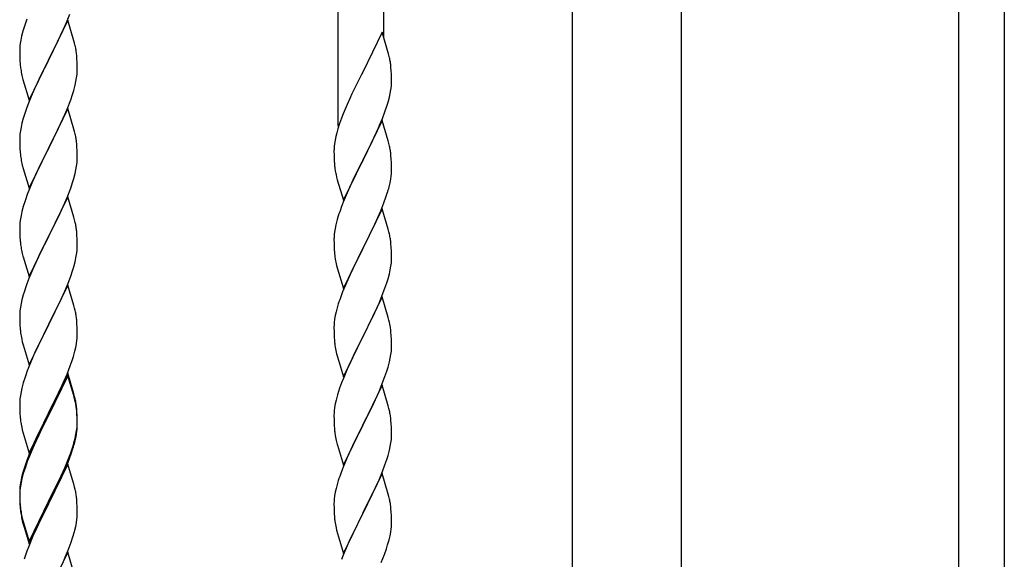
# Model space of a CAD drawing. Units: millimetres. Extents: x 0 to 8280, y 0 to 5795.
# Drawn here: x 3470 to 3837, y 1602 to 1803 of the extents above; entities that cross this region are included whole.
import ezdxf

# ---------------------------------------------------------------- set-up
doc = ezdxf.new("R2010")
doc.units = ezdxf.units.MM
doc.layers.add('YKK_A1', color=4, linetype='Continuous', lineweight=30)

msp = doc.modelspace()

# ---------------------------------------------------------------- linework, layer by layer
at = {"layer": 'YKK_A1', "linetype": 'Continuous', "ltscale": 0.5}
for p, q in [((3588.63, 1763.65), (3588.63, 1988.72)), ((3605.63, 1796.56), (3605.63, 1978.53)), ((3819.63, 1920.04), (3819.63, 1060.04)), ((3836.63, 1920.04), (3836.63, 1060.04)), ((3675.88, 1101.34), (3675.88, 1850.04)), ((3716.38, 1850.04), (3716.38, 1102.13)), ((3487.49, 1802.26), (3488.69, 1805.3)), ((3471.7, 1800.44), (3471.26, 1798.97)), ((3488.03, 1803.05), (3480.8, 1788.19)), ((3485.31, 1797.31), (3486.42, 1799.75)), ((3486.42, 1799.75), (3487.49, 1802.26)), ((3490.29, 1795.41), (3488.03, 1803.05)), ((3470.77, 1797.06), (3470.48, 1795.67)), ((3471.26, 1798.97), (3470.77, 1797.06)), ((3484.19, 1794.96), (3485.31, 1797.31)), ((3605.03, 1798.6), (3597.8, 1783.74)), ((3607.42, 1790.47), (3605.03, 1798.6)), ((3470.13, 1793.07), (3470.09, 1792.25)), ((3470.48, 1795.67), (3470.26, 1794.34)), ((3482.69, 1791.91), (3484.19, 1794.96)), ((3490.54, 1794.45), (3490.29, 1795.41)), ((3490.76, 1793.51), (3490.54, 1794.45)), ((3470.09, 1792.25), (3470.08, 1791.85)), ((3470.08, 1791.85), (3470.1, 1789.99)), ((3470.1, 1789.99), (3470.13, 1788.98)), ((3470.13, 1788.98), (3470.18, 1788.04)), ((3480.97, 1788.52), (3482.69, 1791.91)), ((3491.41, 1788.64), (3491.3, 1790.06)), ((3607.76, 1789.06), (3607.42, 1790.47)), ((3470.18, 1788.04), (3470.28, 1786.6)), ((3470.28, 1786.6), (3470.43, 1785.29)), ((3470.43, 1785.29), (3470.57, 1784.3)), ((3473.58, 1773.33), (3480.8, 1788.19)), ((3480.64, 1787.86), (3477.85, 1782.33)), ((3480.8, 1788.19), (3480.64, 1787.86)), ((3480.8, 1788.19), (3480.97, 1788.52)), ((3491.47, 1787.4), (3491.41, 1788.64)), ((3491.52, 1785.67), (3491.47, 1787.4)), ((3491.52, 1784.53), (3491.52, 1785.67)), ((3608.41, 1784.19), (3608.3, 1785.6)), ((3471.06, 1781.93), (3471.31, 1780.98)), ((3477.85, 1782.33), (3476.53, 1779.55)), ((3491.04, 1780.25), (3491.28, 1781.6)), ((3491.28, 1781.6), (3491.44, 1782.9)), ((3491.44, 1782.9), (3491.5, 1783.73)), ((3491.5, 1783.73), (3491.52, 1784.53)), ((3597.46, 1783.07), (3594.85, 1777.88)), ((3597.8, 1783.74), (3597.46, 1783.07)), ((3608.47, 1782.95), (3608.41, 1784.19)), ((3608.52, 1781.22), (3608.47, 1782.95)), ((3471.31, 1780.98), (3473.58, 1773.33)), ((3476.08, 1778.59), (3474.33, 1774.63)), ((3476.53, 1779.55), (3476.08, 1778.59)), ((3490.21, 1776.93), (3490.73, 1778.85)), ((3490.73, 1778.85), (3491.04, 1780.25)), ((3594.85, 1777.88), (3593.75, 1775.58)), ((3608.28, 1777.15), (3608.44, 1778.45)), ((3608.44, 1778.45), (3608.5, 1779.28)), ((3608.5, 1779.28), (3608.52, 1780.07)), ((3608.52, 1780.07), (3608.52, 1781.22)), ((3474.33, 1774.63), (3473.3, 1772.1)), ((3489.07, 1773.44), (3489.75, 1775.45)), ((3489.75, 1775.45), (3490.21, 1776.93)), ((3593.08, 1774.14), (3591.97, 1771.68)), ((3593.75, 1775.58), (3593.08, 1774.14)), ((3607.21, 1772.48), (3607.73, 1774.4)), ((3607.73, 1774.4), (3608.04, 1775.8)), ((3608.04, 1775.8), (3608.28, 1777.15)), ((3473.3, 1772.1), (3472.73, 1770.58)), ((3487.7, 1769.9), (3489.07, 1773.44)), ((3591.97, 1771.68), (3590.5, 1768.15)), ((3606.07, 1768.99), (3606.75, 1771)), ((3606.75, 1771), (3607.21, 1772.48)), ((3471.7, 1767.57), (3471.26, 1766.1)), ((3488.03, 1770.18), (3480.8, 1755.32)), ((3485.31, 1764.44), (3486.85, 1767.88)), ((3486.85, 1767.88), (3487.7, 1769.9)), ((3490.29, 1762.53), (3488.03, 1770.18)), ((3590.5, 1768.15), (3589.91, 1766.63)), ((3605.11, 1766.46), (3606.07, 1768.99)), ((3470.57, 1763.26), (3470.33, 1761.91)), ((3470.88, 1764.66), (3470.57, 1763.26)), ((3471.26, 1766.1), (3470.88, 1764.66)), ((3484.19, 1762.09), (3485.31, 1764.44)), ((3589.19, 1764.61), (3588.55, 1762.63)), ((3589.91, 1766.63), (3589.19, 1764.61)), ((3605.03, 1765.73), (3597.8, 1750.87)), ((3603.63, 1762.93), (3604.07, 1763.93)), ((3604.07, 1763.93), (3605.11, 1766.46)), ((3607.29, 1758.08), (3605.03, 1765.73)), ((3470.11, 1759.79), (3470.08, 1758.99)), ((3470.17, 1760.62), (3470.11, 1759.79)), ((3470.33, 1761.91), (3470.17, 1760.62)), ((3482.69, 1759.04), (3484.19, 1762.09)), ((3490.54, 1761.58), (3490.29, 1762.53)), ((3490.76, 1760.64), (3490.54, 1761.58)), ((3587.77, 1759.74), (3587.48, 1758.36)), ((3588.13, 1761.17), (3587.77, 1759.74)), ((3588.55, 1762.63), (3588.13, 1761.17)), ((3599.69, 1754.59), (3602.08, 1759.51)), ((3602.08, 1759.51), (3603.63, 1762.93)), ((3470.08, 1758.99), (3470.1, 1757.13)), ((3470.1, 1757.13), (3470.13, 1756.12)), ((3470.13, 1756.12), (3470.18, 1755.18)), ((3480.97, 1755.65), (3482.69, 1759.04)), ((3491.41, 1755.77), (3491.3, 1757.18)), ((3491.47, 1754.53), (3491.41, 1755.77)), ((3587.48, 1758.36), (3587.26, 1757.02)), ((3607.54, 1757.13), (3607.29, 1758.08)), ((3607.76, 1756.19), (3607.54, 1757.13)), ((3470.18, 1755.18), (3470.26, 1754.01)), ((3470.43, 1752.42), (3470.57, 1751.43)), ((3473.58, 1740.46), (3480.8, 1755.32)), ((3480.46, 1754.65), (3477.64, 1749.01)), ((3480.8, 1755.32), (3480.46, 1754.65)), ((3480.8, 1755.32), (3480.97, 1755.65)), ((3491.52, 1752.8), (3491.47, 1754.53)), ((3491.52, 1751.66), (3491.52, 1752.8)), ((3587.09, 1754.93), (3587.08, 1754.54)), ((3587.08, 1754.54), (3587.1, 1752.68)), ((3587.13, 1755.75), (3587.09, 1754.93)), ((3587.1, 1752.68), (3587.13, 1751.67)), ((3597.97, 1751.2), (3599.69, 1754.59)), ((3608.41, 1751.32), (3608.3, 1752.73)), ((3471.06, 1749.07), (3471.38, 1747.87)), ((3477.64, 1749.01), (3476.3, 1746.21)), ((3491.04, 1747.38), (3491.28, 1748.73)), ((3491.28, 1748.73), (3491.44, 1750.03)), ((3491.44, 1750.03), (3491.5, 1750.86)), ((3491.5, 1750.86), (3491.52, 1751.66)), ((3587.13, 1751.67), (3587.18, 1750.72)), ((3587.18, 1750.72), (3587.26, 1749.56)), ((3590.58, 1736.01), (3597.8, 1750.87)), ((3597.46, 1750.2), (3594.64, 1744.56)), ((3597.8, 1750.87), (3597.46, 1750.2)), ((3597.8, 1750.87), (3597.97, 1751.2)), ((3608.47, 1750.08), (3608.41, 1751.32)), ((3608.52, 1748.35), (3608.47, 1750.08)), ((3471.38, 1747.87), (3473.58, 1740.46)), ((3476.3, 1746.21), (3474.97, 1743.26)), ((3490.21, 1744.06), (3490.73, 1745.98)), ((3490.73, 1745.98), (3491.04, 1747.38)), ((3587.43, 1747.97), (3587.57, 1746.98)), ((3587.57, 1746.98), (3587.75, 1746.03)), ((3587.75, 1746.03), (3587.85, 1745.56)), ((3587.85, 1745.56), (3588.06, 1744.62)), ((3608.21, 1743.83), (3608.4, 1745.15)), ((3608.5, 1746.4), (3608.52, 1747.2)), ((3608.52, 1747.2), (3608.52, 1748.35)), ((3474.97, 1743.26), (3473.7, 1740.24)), ((3489.07, 1740.57), (3489.75, 1742.58)), ((3489.75, 1742.58), (3490.21, 1744.06)), ((3588.06, 1744.62), (3588.31, 1743.66)), ((3588.31, 1743.66), (3590.58, 1736.01)), ((3593.08, 1741.27), (3591.97, 1738.81)), ((3594.64, 1744.56), (3593.08, 1741.27)), ((3607.61, 1741.05), (3607.94, 1742.47)), ((3607.94, 1742.47), (3608.21, 1743.83)), ((3472.91, 1738.21), (3472.19, 1736.2)), ((3473.7, 1740.24), (3472.91, 1738.21)), ((3487.7, 1737.03), (3489.07, 1740.57)), ((3591.97, 1738.81), (3590.5, 1735.28)), ((3606.42, 1737.13), (3606.91, 1738.62)), ((3472.19, 1736.2), (3471.4, 1733.72)), ((3488.03, 1737.31), (3480.8, 1722.45)), ((3485.53, 1732.06), (3486.85, 1735.02)), ((3486.85, 1735.02), (3487.7, 1737.03)), ((3490.29, 1729.67), (3488.03, 1737.31)), ((3590.5, 1735.28), (3589.73, 1733.25)), ((3604.49, 1732.07), (3605.69, 1735.11)), ((3605.69, 1735.11), (3606.42, 1737.13)), ((3470.57, 1730.39), (3470.33, 1729.04)), ((3470.88, 1731.79), (3470.57, 1730.39)), ((3471.4, 1733.72), (3470.88, 1731.79)), ((3483.75, 1728.32), (3484.86, 1730.62)), ((3484.86, 1730.62), (3485.53, 1732.06)), ((3588.7, 1730.25), (3588.26, 1728.78)), ((3605.03, 1732.86), (3597.8, 1718)), ((3603.42, 1729.56), (3604.49, 1732.07)), ((3607.29, 1725.22), (3605.03, 1732.86)), ((3470.11, 1726.92), (3470.08, 1726.12)), ((3470.17, 1727.75), (3470.11, 1726.92)), ((3470.33, 1729.04), (3470.17, 1727.75)), ((3480.97, 1722.79), (3483.75, 1728.32)), ((3490.54, 1728.71), (3490.29, 1729.67)), ((3490.76, 1727.77), (3490.54, 1728.71)), ((3587.77, 1726.87), (3587.48, 1725.48)), ((3588.26, 1728.78), (3587.77, 1726.87)), ((3601.19, 1724.77), (3602.31, 1727.12)), ((3602.31, 1727.12), (3603.42, 1729.56)), ((3470.08, 1726.12), (3470.1, 1724.26)), ((3470.1, 1724.26), (3470.13, 1723.25)), ((3470.13, 1723.25), (3470.18, 1722.31)), ((3480.8, 1722.45), (3480.97, 1722.79)), ((3491.41, 1722.9), (3491.3, 1724.32)), ((3491.47, 1721.66), (3491.41, 1722.9)), ((3587.13, 1722.88), (3587.09, 1722.06)), ((3587.48, 1725.48), (3587.26, 1724.15)), ((3599.69, 1721.72), (3601.19, 1724.77)), ((3607.54, 1724.26), (3607.29, 1725.22)), ((3607.76, 1723.32), (3607.54, 1724.26)), ((3470.18, 1722.31), (3470.26, 1721.14)), ((3470.43, 1719.55), (3470.57, 1718.56)), ((3473.58, 1707.59), (3480.8, 1722.45)), ((3480.64, 1722.12), (3477.64, 1716.14)), ((3480.8, 1722.45), (3480.64, 1722.12)), ((3491.52, 1719.93), (3491.47, 1721.66)), ((3491.52, 1718.79), (3491.52, 1719.93)), ((3587.09, 1722.06), (3587.08, 1721.66)), ((3587.08, 1721.66), (3587.1, 1719.8)), ((3587.1, 1719.8), (3587.13, 1718.79)), ((3597.97, 1718.33), (3599.69, 1721.72)), ((3608.41, 1718.45), (3608.3, 1719.87)), ((3471.06, 1716.2), (3471.31, 1715.24)), ((3477.64, 1716.14), (3476.3, 1713.34)), ((3491.04, 1714.51), (3491.28, 1715.86)), ((3491.28, 1715.86), (3491.44, 1717.16)), ((3491.44, 1717.16), (3491.5, 1717.99)), ((3491.5, 1717.99), (3491.52, 1718.79)), ((3587.13, 1718.79), (3587.18, 1717.85)), ((3587.18, 1717.85), (3587.28, 1716.41)), ((3587.28, 1716.41), (3587.43, 1715.1)), ((3590.58, 1703.14), (3597.8, 1718)), ((3597.64, 1717.67), (3594.85, 1712.14)), ((3597.8, 1718), (3597.64, 1717.67)), ((3597.8, 1718), (3597.97, 1718.33)), ((3608.47, 1717.21), (3608.41, 1718.45)), ((3608.52, 1715.48), (3608.47, 1717.21)), ((3608.52, 1714.34), (3608.52, 1715.48)), ((3471.31, 1715.24), (3471.38, 1715)), ((3471.38, 1715), (3473.58, 1707.59)), ((3476.3, 1713.34), (3474.97, 1710.39)), ((3490.21, 1711.19), (3490.73, 1713.11)), ((3490.73, 1713.11), (3491.04, 1714.51)), ((3587.43, 1715.1), (3587.57, 1714.11)), ((3594.85, 1712.14), (3593.53, 1709.36)), ((3608.28, 1711.41), (3608.44, 1712.71)), ((3608.44, 1712.71), (3608.5, 1713.54)), ((3608.5, 1713.54), (3608.52, 1714.34)), ((3474.97, 1710.39), (3473.5, 1706.86)), ((3489.07, 1707.71), (3489.75, 1709.71)), ((3489.75, 1709.71), (3490.21, 1711.19)), ((3588.06, 1711.74), (3588.31, 1710.79)), ((3588.31, 1710.79), (3590.58, 1703.14)), ((3593.08, 1708.4), (3591.33, 1704.44)), ((3593.53, 1709.36), (3593.08, 1708.4)), ((3607.21, 1706.74), (3607.73, 1708.66)), ((3607.73, 1708.66), (3608.04, 1710.06)), ((3608.04, 1710.06), (3608.28, 1711.41)), ((3473.5, 1706.86), (3472.73, 1704.84)), ((3488.03, 1704.44), (3480.8, 1689.58)), ((3486.85, 1702.15), (3488.11, 1705.17)), ((3490.29, 1696.8), (3488.03, 1704.44)), ((3488.11, 1705.17), (3489.07, 1707.71)), ((3591.33, 1704.44), (3590.3, 1701.91)), ((3606.07, 1703.25), (3606.75, 1705.26)), ((3606.75, 1705.26), (3607.21, 1706.74)), ((3471.4, 1700.85), (3470.88, 1698.92)), ((3471.7, 1701.83), (3471.4, 1700.85)), ((3485.53, 1699.19), (3486.85, 1702.15)), ((3590.3, 1701.91), (3589.73, 1700.39)), ((3604.7, 1699.71), (3606.07, 1703.25)), ((3470.57, 1697.53), (3470.33, 1696.17)), ((3470.88, 1698.92), (3470.57, 1697.53)), ((3480.97, 1689.91), (3485.53, 1699.19)), ((3588.7, 1697.38), (3588.26, 1695.91)), ((3605.03, 1699.99), (3597.8, 1685.13)), ((3602.31, 1694.25), (3603.85, 1697.69)), ((3603.85, 1697.69), (3604.7, 1699.71)), ((3607.29, 1692.34), (3605.03, 1699.99)), ((3470.11, 1694.05), (3470.08, 1693.25)), ((3470.17, 1694.88), (3470.11, 1694.05)), ((3470.33, 1696.17), (3470.17, 1694.88)), ((3490.54, 1695.84), (3490.29, 1696.8)), ((3490.76, 1694.9), (3490.54, 1695.84)), ((3587.88, 1694.47), (3587.57, 1693.07)), ((3588.26, 1695.91), (3587.88, 1694.47)), ((3601.19, 1691.9), (3602.31, 1694.25)), ((3470.08, 1693.25), (3470.1, 1691.39)), ((3470.1, 1691.39), (3470.13, 1690.38)), ((3470.13, 1690.38), (3470.18, 1689.44)), ((3480.8, 1689.58), (3480.97, 1689.91)), ((3491.41, 1690.04), (3491.3, 1691.45)), ((3491.47, 1688.8), (3491.41, 1690.04)), ((3587.17, 1690.43), (3587.11, 1689.6)), ((3587.33, 1691.72), (3587.17, 1690.43)), ((3587.57, 1693.07), (3587.33, 1691.72)), ((3599.69, 1688.85), (3601.19, 1691.9)), ((3607.54, 1691.39), (3607.29, 1692.34)), ((3607.76, 1690.45), (3607.54, 1691.39)), ((3470.18, 1689.44), (3470.26, 1688.27)), ((3473.58, 1674.72), (3480.8, 1689.58)), ((3480.64, 1689.25), (3478.92, 1685.87)), ((3480.8, 1689.58), (3480.64, 1689.25)), ((3491.52, 1687.07), (3491.47, 1688.8)), ((3491.52, 1685.92), (3491.52, 1687.07)), ((3587.11, 1689.6), (3587.08, 1688.8)), ((3587.08, 1688.8), (3587.1, 1686.94)), ((3587.1, 1686.94), (3587.13, 1685.93)), ((3597.97, 1685.46), (3599.69, 1688.85)), ((3608.41, 1685.58), (3608.3, 1686.99)), ((3470.85, 1684.27), (3471.06, 1683.33)), ((3471.06, 1683.33), (3471.38, 1682.13)), ((3478.92, 1685.87), (3476.75, 1681.42)), ((3490.94, 1681.18), (3491.21, 1682.55)), ((3491.21, 1682.55), (3491.4, 1683.87)), ((3491.5, 1685.12), (3491.52, 1685.92)), ((3587.13, 1685.93), (3587.18, 1684.99)), ((3587.18, 1684.99), (3587.26, 1683.82)), ((3590.58, 1670.27), (3597.8, 1685.13)), ((3597.46, 1684.46), (3594.64, 1678.82)), ((3597.8, 1685.13), (3597.46, 1684.46)), ((3597.8, 1685.13), (3597.97, 1685.46)), ((3608.47, 1684.34), (3608.41, 1685.58)), ((3608.52, 1682.61), (3608.47, 1684.34)), ((3608.52, 1681.47), (3608.52, 1682.61)), ((3471.38, 1682.13), (3473.58, 1674.72)), ((3475.63, 1679.01), (3474.97, 1677.53)), ((3476.75, 1681.42), (3475.63, 1679.01)), ((3490.06, 1677.83), (3490.61, 1679.77)), ((3490.61, 1679.77), (3490.94, 1681.18)), ((3587.43, 1682.23), (3587.57, 1681.24)), ((3588.06, 1678.88), (3588.38, 1677.68)), ((3594.64, 1678.82), (3593.3, 1676.02)), ((3608.28, 1678.54), (3608.44, 1679.84)), ((3608.44, 1679.84), (3608.5, 1680.67)), ((3608.5, 1680.67), (3608.52, 1681.47)), ((3474.97, 1677.53), (3473.5, 1674)), ((3488.88, 1674.33), (3489.59, 1676.34)), ((3489.59, 1676.34), (3490.06, 1677.83)), ((3588.38, 1677.68), (3590.58, 1670.27)), ((3593.3, 1676.02), (3591.97, 1673.07)), ((3607.21, 1673.87), (3607.73, 1675.79)), ((3607.73, 1675.79), (3608.04, 1677.19)), ((3608.04, 1677.19), (3608.28, 1678.54)), ((3472.91, 1672.48), (3472.19, 1670.46)), ((3473.5, 1674), (3472.91, 1672.48)), ((3488.03, 1671.57), (3480.8, 1656.71)), ((3487.7, 1671.29), (3488.88, 1674.33)), ((3490.29, 1663.93), (3488.03, 1671.57)), ((3591.97, 1673.07), (3590.7, 1670.05)), ((3606.07, 1670.38), (3606.75, 1672.39)), ((3606.75, 1672.39), (3607.21, 1673.87)), ((3471.4, 1667.98), (3470.88, 1666.05)), ((3472.19, 1670.46), (3471.4, 1667.98)), ((3488.03, 1670.66), (3480.8, 1655.8)), ((3485.31, 1665.84), (3486.42, 1668.28)), ((3486.42, 1668.28), (3487.7, 1671.29)), ((3490.23, 1663.26), (3488.03, 1670.66)), ((3589.91, 1668.02), (3589.19, 1666.01)), ((3590.7, 1670.05), (3589.91, 1668.02)), ((3604.7, 1666.84), (3606.07, 1670.38)), ((3470.57, 1664.66), (3470.33, 1663.3)), ((3470.88, 1666.05), (3470.57, 1664.66)), ((3482.69, 1660.43), (3484.64, 1664.41)), ((3484.64, 1664.41), (3485.31, 1665.84)), ((3589.19, 1666.01), (3588.4, 1663.53)), ((3605.03, 1667.12), (3597.8, 1652.26)), ((3602.53, 1661.87), (3603.85, 1664.83)), ((3603.85, 1664.83), (3604.7, 1666.84)), ((3607.29, 1659.48), (3605.03, 1667.12)), ((3470.11, 1661.18), (3470.08, 1660.38)), ((3470.17, 1662.01), (3470.11, 1661.18)), ((3470.33, 1663.3), (3470.17, 1662.01)), ((3490.42, 1662.53), (3490.23, 1663.26)), ((3490.54, 1662.97), (3490.29, 1663.93)), ((3490.76, 1661.12), (3490.42, 1662.53)), ((3490.76, 1662.03), (3490.54, 1662.97)), ((3587.88, 1661.6), (3587.57, 1660.2)), ((3588.4, 1663.53), (3587.88, 1661.6)), ((3601.86, 1660.43), (3602.53, 1661.87)), ((3470.08, 1660.38), (3470.1, 1658.52)), ((3470.1, 1658.52), (3470.13, 1657.51)), ((3470.13, 1657.51), (3470.18, 1656.57)), ((3480.8, 1656.71), (3480.97, 1657.05)), ((3480.97, 1657.05), (3482.69, 1660.43)), ((3491.41, 1657.17), (3491.3, 1658.58)), ((3491.41, 1656.25), (3491.3, 1657.66)), ((3491.47, 1655.92), (3491.41, 1657.17)), ((3587.17, 1657.56), (3587.11, 1656.73)), ((3587.33, 1658.85), (3587.17, 1657.56)), ((3587.57, 1660.2), (3587.33, 1658.85)), ((3597.97, 1652.6), (3600.75, 1658.13)), ((3600.75, 1658.13), (3601.86, 1660.43)), ((3607.54, 1658.52), (3607.29, 1659.48)), ((3607.76, 1657.58), (3607.54, 1658.52)), ((3470.18, 1656.57), (3470.26, 1655.4)), ((3473.58, 1641.86), (3480.8, 1656.71)), ((3480.46, 1656.04), (3477.19, 1649.49)), ((3480.46, 1655.13), (3477.85, 1649.94)), ((3480.8, 1656.71), (3480.46, 1656.04)), ((3480.8, 1655.8), (3480.46, 1655.13)), ((3491.47, 1655.01), (3491.41, 1656.25)), ((3491.52, 1654.2), (3491.47, 1655.92)), ((3491.52, 1653.28), (3491.47, 1655.01)), ((3491.52, 1653.05), (3491.52, 1654.2)), ((3491.52, 1652.13), (3491.52, 1653.28)), ((3587.11, 1656.73), (3587.08, 1655.93)), ((3587.08, 1655.93), (3587.1, 1654.07)), ((3587.1, 1654.07), (3587.13, 1653.06)), ((3608.41, 1652.71), (3608.3, 1654.13)), ((3470.85, 1651.4), (3471.06, 1650.46)), ((3471.06, 1650.46), (3471.38, 1649.26)), ((3477.19, 1649.49), (3476.08, 1647.12)), ((3477.85, 1649.94), (3476.53, 1647.16)), ((3491.04, 1648.78), (3491.28, 1650.13)), ((3491.21, 1648.76), (3491.4, 1650.08)), ((3491.28, 1650.13), (3491.44, 1651.42)), ((3491.44, 1651.42), (3491.5, 1652.25)), ((3491.5, 1652.25), (3491.52, 1653.05)), ((3491.5, 1651.33), (3491.52, 1652.13)), ((3587.13, 1653.06), (3587.18, 1652.12)), ((3587.18, 1652.12), (3587.26, 1650.95)), ((3590.58, 1637.4), (3597.8, 1652.26)), ((3597.64, 1651.93), (3594.64, 1645.95)), ((3597.8, 1652.26), (3597.64, 1651.93)), ((3597.8, 1652.26), (3597.97, 1652.6)), ((3608.47, 1651.47), (3608.41, 1652.71)), ((3608.52, 1649.74), (3608.47, 1651.47)), ((3608.52, 1648.6), (3608.52, 1649.74)), ((3471.38, 1649.26), (3471.74, 1647.99)), ((3471.74, 1647.99), (3473.58, 1641.86)), ((3476.08, 1647.12), (3474.97, 1644.66)), ((3476.08, 1646.2), (3474.97, 1643.74)), ((3476.53, 1647.16), (3476.08, 1646.2)), ((3490.61, 1645.98), (3490.94, 1647.4)), ((3490.73, 1647.38), (3491.04, 1648.78)), ((3490.94, 1647.4), (3491.21, 1648.76)), ((3587.43, 1649.36), (3587.57, 1648.37)), ((3588.06, 1646.01), (3588.31, 1645.05)), ((3594.64, 1645.95), (3593.3, 1643.15)), ((3608.28, 1645.67), (3608.44, 1646.97)), ((3608.44, 1646.97), (3608.5, 1647.8)), ((3608.5, 1647.8), (3608.52, 1648.6)), ((3474.97, 1644.66), (3473.5, 1641.13)), ((3474.97, 1643.74), (3473.7, 1640.72)), ((3489.07, 1641.97), (3489.59, 1643.48)), ((3489.24, 1641.56), (3489.91, 1643.55)), ((3489.59, 1643.48), (3490.06, 1644.96)), ((3588.31, 1645.05), (3588.38, 1644.81)), ((3588.38, 1644.81), (3590.58, 1637.4)), ((3593.3, 1643.15), (3591.97, 1640.2)), ((3607.21, 1641), (3607.73, 1642.92)), ((3607.73, 1642.92), (3608.04, 1644.32)), ((3608.04, 1644.32), (3608.28, 1645.67)), ((3472.91, 1638.69), (3472.19, 1636.67)), ((3473.5, 1641.13), (3472.73, 1639.1)), ((3473.7, 1640.72), (3472.91, 1638.69)), ((3486.85, 1636.41), (3488.11, 1639.44)), ((3487.07, 1635.99), (3488.11, 1638.52)), ((3488.11, 1639.44), (3489.07, 1641.97)), ((3488.11, 1638.52), (3489.24, 1641.56)), ((3591.97, 1640.2), (3590.5, 1636.67)), ((3606.07, 1637.52), (3606.75, 1639.52)), ((3606.75, 1639.52), (3607.21, 1641)), ((3471.7, 1636.09), (3471.26, 1634.62)), ((3472.19, 1636.67), (3471.4, 1634.2)), ((3488.03, 1637.79), (3480.8, 1622.93)), ((3485.08, 1631.57), (3486.63, 1634.99)), ((3485.53, 1633.45), (3486.85, 1636.41)), ((3486.63, 1634.99), (3487.07, 1635.99)), ((3490.16, 1630.63), (3488.03, 1637.79)), ((3590.5, 1636.67), (3589.73, 1634.65)), ((3603.85, 1631.96), (3605.11, 1634.98)), ((3605.11, 1634.98), (3606.07, 1637.52)), ((3470.48, 1631.33), (3470.26, 1630)), ((3470.77, 1632.72), (3470.48, 1631.33)), ((3470.88, 1632.27), (3470.57, 1630.87)), ((3471.26, 1634.62), (3470.77, 1632.72)), ((3471.4, 1634.2), (3470.88, 1632.27)), ((3484.19, 1630.62), (3485.53, 1633.45)), ((3484.19, 1629.7), (3485.08, 1631.57)), ((3588.7, 1631.64), (3588.4, 1630.66)), ((3605.03, 1634.25), (3597.8, 1619.39)), ((3602.53, 1629), (3603.85, 1631.96)), ((3607.29, 1626.61), (3605.03, 1634.25)), ((3470.09, 1627.91), (3470.08, 1627.51)), ((3470.08, 1627.51), (3470.1, 1625.65)), ((3470.13, 1628.72), (3470.09, 1627.91)), ((3470.17, 1628.22), (3470.11, 1627.39)), ((3470.33, 1629.52), (3470.17, 1628.22)), ((3470.57, 1630.87), (3470.33, 1629.52)), ((3480.97, 1624.18), (3484.19, 1630.62)), ((3482.69, 1626.65), (3484.19, 1629.7)), ((3490.23, 1630.39), (3490.16, 1630.63)), ((3490.54, 1629.19), (3490.23, 1630.39)), ((3490.76, 1628.25), (3490.54, 1629.19)), ((3587.88, 1628.73), (3587.57, 1627.34)), ((3588.4, 1630.66), (3587.88, 1628.73)), ((3597.97, 1619.72), (3602.53, 1629)), ((3470.11, 1627.39), (3470.08, 1626.59)), ((3470.08, 1626.59), (3470.1, 1624.73)), ((3470.1, 1625.65), (3470.13, 1624.64)), ((3470.1, 1624.73), (3470.13, 1623.72)), ((3470.13, 1624.64), (3470.18, 1623.7)), ((3473.58, 1608.99), (3480.8, 1623.84)), ((3480.8, 1623.84), (3480.97, 1624.18)), ((3480.97, 1623.26), (3482.69, 1626.65)), ((3491.41, 1623.38), (3491.3, 1624.79)), ((3587.11, 1623.86), (3587.08, 1623.06)), ((3587.17, 1624.69), (3587.11, 1623.86)), ((3587.33, 1625.98), (3587.17, 1624.69)), ((3587.57, 1627.34), (3587.33, 1625.98)), ((3607.54, 1625.65), (3607.29, 1626.61)), ((3607.76, 1624.71), (3607.54, 1625.65)), ((3470.13, 1623.72), (3470.18, 1622.78)), ((3470.18, 1623.7), (3470.26, 1622.54)), ((3470.18, 1622.78), (3470.26, 1621.62)), ((3470.43, 1620.94), (3470.57, 1619.96)), ((3473.58, 1608.07), (3480.8, 1622.93)), ((3480.64, 1622.6), (3477.85, 1617.06)), ((3480.8, 1622.93), (3480.64, 1622.6)), ((3480.8, 1622.93), (3480.97, 1623.26)), ((3491.47, 1622.14), (3491.41, 1623.38)), ((3491.52, 1620.41), (3491.47, 1622.14)), ((3491.52, 1619.26), (3491.52, 1620.41)), ((3587.08, 1623.06), (3587.1, 1621.2)), ((3587.1, 1621.2), (3587.13, 1620.19)), ((3587.13, 1620.19), (3587.18, 1619.25)), ((3608.41, 1619.85), (3608.3, 1621.26)), ((3470.8, 1617.85), (3471.06, 1616.68)), ((3471.06, 1617.59), (3471.38, 1616.39)), ((3471.06, 1616.68), (3471.31, 1615.72)), ((3477.85, 1617.06), (3476.3, 1613.81)), ((3491.21, 1615.89), (3491.4, 1617.21)), ((3491.5, 1618.46), (3491.52, 1619.26)), ((3587.18, 1619.25), (3587.26, 1618.08)), ((3590.58, 1604.53), (3597.8, 1619.39)), ((3597.64, 1619.06), (3595.92, 1615.68)), ((3597.8, 1619.39), (3597.64, 1619.06)), ((3597.8, 1619.39), (3597.97, 1619.72)), ((3608.47, 1618.61), (3608.41, 1619.85)), ((3608.52, 1616.88), (3608.47, 1618.61)), ((3608.52, 1615.73), (3608.52, 1616.88)), ((3471.31, 1615.72), (3471.82, 1613.94)), ((3471.38, 1616.39), (3473.58, 1608.99)), ((3471.82, 1613.94), (3473.58, 1608.07)), ((3476.3, 1613.81), (3474.97, 1610.87)), ((3490.61, 1613.11), (3490.94, 1614.53)), ((3490.94, 1614.53), (3491.21, 1615.89)), ((3587.85, 1614.08), (3588.06, 1613.14)), ((3588.06, 1613.14), (3588.38, 1611.94)), ((3595.92, 1615.68), (3593.75, 1611.23)), ((3608.21, 1612.36), (3608.4, 1613.68)), ((3608.5, 1614.93), (3608.52, 1615.73)), ((3474.97, 1610.87), (3473.3, 1606.83)), ((3489.24, 1608.69), (3489.91, 1610.68)), ((3588.38, 1611.94), (3590.58, 1604.53)), ((3593.75, 1611.23), (3592.63, 1608.82)), ((3607.06, 1607.64), (3607.61, 1609.58)), ((3607.61, 1609.58), (3607.94, 1610.99)), ((3607.94, 1610.99), (3608.21, 1612.36)), ((3473.3, 1606.83), (3472.73, 1605.31)), ((3487.07, 1603.12), (3488.11, 1605.65)), ((3488.11, 1605.65), (3489.24, 1608.69)), ((3591.97, 1607.34), (3590.5, 1603.81)), ((3592.63, 1608.82), (3591.97, 1607.34)), ((3605.88, 1604.14), (3606.59, 1606.15)), ((3606.59, 1606.15), (3607.06, 1607.64)), ((3488.03, 1604.92), (3480.8, 1590.06)), ((3486.63, 1602.12), (3487.07, 1603.12)), ((3490.29, 1597.28), (3488.03, 1604.92)), ((3590.5, 1603.81), (3589.91, 1602.29)), ((3604.7, 1601.1), (3605.88, 1604.14))]:
    msp.add_line(p, q, dxfattribs=at)
for centre, radius, start, end in [((3547.33, 1776.19), 79.42, 159.9344, 162.2261), ((3502.07, 1790.45), 32.04, 173.0323, 175.3241), ((3449.17, 1784.8), 42.49, 9.5359, 11.8277), ((3446.57, 1785.2), 45, 6.1963, 8.4881), ((3566.29, 1780.35), 42.37, 9.5672, 11.859), ((3563.44, 1780.75), 45.12, 6.176, 8.4678), ((3529.94, 1795.36), 60.39, 190.5595, 192.8513), ((3547.33, 1743.33), 79.42, 159.9344, 162.2261), ((3449.29, 1751.93), 42.37, 9.5672, 11.859), ((3446.44, 1752.33), 45.12, 6.176, 8.4678), ((3619.07, 1753.13), 32.04, 173.0323, 175.3241), ((3566.29, 1747.48), 42.37, 9.5672, 11.859), ((3510.21, 1757.46), 40.1, 184.9379, 187.2297), ((3563.44, 1747.88), 45.12, 6.176, 8.4678), ((3529.94, 1762.5), 60.39, 190.5595, 192.8513), ((3627.09, 1753.01), 39.98, 184.9569, 187.2487), ((3577.08, 1748.4), 31.49, 354.0716, 356.3633), ((3546.51, 1757.33), 63.23, 342.7842, 345.076), ((3664.33, 1706), 79.42, 159.9344, 162.2261), ((3449.29, 1719.06), 42.37, 9.5672, 11.859), ((3446.44, 1719.46), 45.12, 6.176, 8.4678), ((3619.07, 1720.26), 32.04, 173.0323, 175.3241), ((3566.17, 1714.61), 42.49, 9.5359, 11.8277), ((3510.09, 1724.6), 39.98, 184.9569, 187.2487), ((3563.57, 1715.01), 45, 6.1963, 8.4881), ((3529.94, 1729.63), 60.39, 190.5595, 192.8513), ((3646.94, 1725.17), 60.39, 190.5595, 192.8513), ((3547.33, 1677.59), 79.42, 159.9344, 162.2261), ((3664.33, 1673.14), 79.42, 159.9344, 162.2261), ((3449.29, 1686.19), 42.37, 9.5672, 11.859), ((3446.57, 1686.59), 45, 6.1963, 8.4881), ((3566.29, 1681.74), 42.37, 9.5672, 11.859), ((3510.09, 1691.73), 39.98, 184.9569, 187.2487), ((3531, 1695.97), 61.29, 188.7199, 191.0117), ((3563.44, 1682.14), 45.12, 6.176, 8.4678), ((3460.08, 1687.12), 31.49, 354.0716, 356.3633), ((3627.21, 1687.27), 40.1, 184.9379, 187.2297), ((3646.94, 1692.31), 60.39, 190.5595, 192.8513), ((3449.29, 1653.32), 42.37, 9.5672, 11.859), ((3449.29, 1652.41), 42.37, 9.5672, 11.859), ((3446.57, 1653.72), 45, 6.1963, 8.4881), ((3446.44, 1652.81), 45.12, 6.176, 8.4678), ((3566.29, 1648.87), 42.37, 9.5672, 11.859), ((3510.09, 1658.86), 39.98, 184.9569, 187.2487), ((3530.88, 1663.1), 61.16, 188.74, 191.0317), ((3563.44, 1649.27), 45.12, 6.176, 8.4678), ((3460.08, 1653.33), 31.49, 354.0716, 356.3633), ((3627.09, 1654.41), 39.98, 184.9569, 187.2487), ((3429.51, 1662.26), 63.23, 342.7842, 345.076), ((3430.02, 1662.79), 62.63, 343.4586, 345.7503), ((3646.94, 1659.44), 60.39, 190.5595, 192.8513), ((3547.33, 1611.85), 79.42, 159.9344, 162.2261), ((3664.33, 1607.4), 79.42, 159.9344, 162.2261), ((3502.07, 1626.11), 32.04, 173.0323, 175.3241), ((3449.29, 1619.54), 42.37, 9.5672, 11.859), ((3446.44, 1619.94), 45.12, 6.176, 8.4678), ((3566.29, 1616), 42.37, 9.5672, 11.859), ((3510.21, 1625.99), 40.1, 184.9379, 187.2297), ((3510.09, 1625.07), 39.98, 184.9569, 187.2487), ((3563.57, 1616.4), 45, 6.1963, 8.4881), ((3524.98, 1628.19), 55.16, 188.5086, 190.8003), ((3529.94, 1631.02), 60.39, 190.5595, 192.8513), ((3460.08, 1620.46), 31.49, 354.0716, 356.3633), ((3627.09, 1621.54), 39.98, 184.9569, 187.2487), ((3648, 1625.78), 61.29, 188.7199, 191.0117), ((3429.51, 1629.39), 63.23, 342.7842, 345.076), ((3577.08, 1616.93), 31.49, 354.0716, 356.3633), ((3547.33, 1578.06), 79.42, 159.9344, 162.2261)]:
    msp.add_arc(centre, radius, start, end, dxfattribs=at)

doc.saveas('drawing.dxf')
